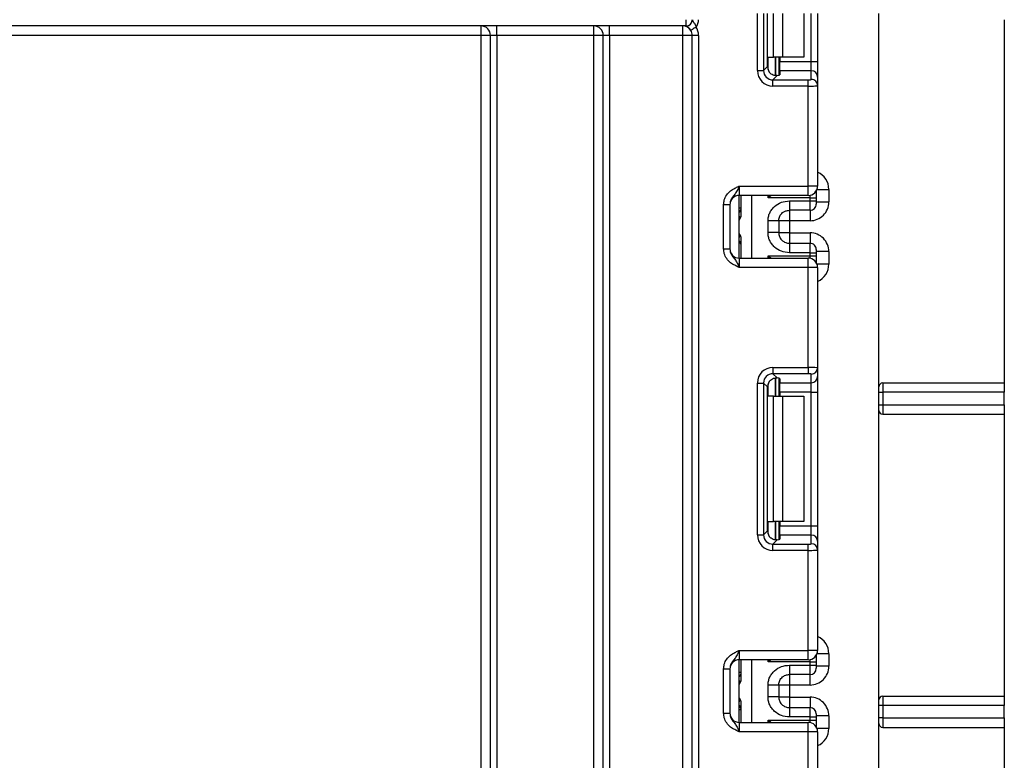
# Model space of a CAD drawing. Units: millimetres. Extents: x -137 to 664, y -32 to 370.
# Drawn here: x 118 to 134, y 219 to 230 of the extents above; entities that cross this region are included whole.
import ezdxf

# ---------------------------------------------------------------- set-up
doc = ezdxf.new("R2010")
doc.units = ezdxf.units.MM

msp = doc.modelspace()

# ---------------------------------------------------------------- linework, layer by layer
at = {"color": 8, "linetype": 'Continuous', "lineweight": 25}
for p, q in [((129.768477, 229.625513), (129.768477, 230.537738)), ((129.867731, 230.537738), (129.867731, 229.625513)), ((130.026005, 229.837741), (130.026005, 230.537738)), ((130.167426, 230.537738), (130.167426, 229.837741)), ((130.628846, 229.770447), (130.628846, 230.537738)), ((129.938431, 229.640557), (129.938431, 229.837741)), ((130.058638, 229.837741), (130.058638, 229.544629)), ((130.059056, 229.544629), (130.059056, 229.837741)), ((130.708353, 227.705397), (130.708847, 227.695455)), ((130.71898, 227.72757), (130.908848, 227.72757)), ((129.67606, 227.631082), (129.67606, 226.631071)), ((129.938431, 227.595474), (129.938431, 227.631082)), ((130.608846, 227.595474), (130.608846, 227.63411)), ((129.508845, 227.430071), (129.478846, 227.430071)), ((130.278848, 227.394618), (130.278848, 227.227499)), ((130.608846, 227.394618), (130.608846, 227.227499)), ((129.479225, 227.231075), (129.478846, 227.231075)), ((129.478846, 227.031077), (129.479225, 227.031077)), ((130.278848, 227.034654), (130.278848, 226.867534)), ((130.608846, 227.034654), (130.608846, 226.867534)), ((129.938431, 226.631071), (129.938431, 226.666679)), ((130.608846, 226.628043), (130.608846, 226.666679)), ((130.708353, 226.556768), (130.708847, 226.566698)), ((130.908848, 226.534583), (130.71898, 226.534583)), ((130.058638, 224.717142), (130.058638, 224.424411)), ((130.059056, 224.424411), (130.059056, 224.717177)), ((129.938431, 224.424411), (129.938431, 224.621595)), ((129.938431, 222.227229), (129.938431, 222.424413)), ((130.058638, 222.424413), (130.058638, 222.13129)), ((130.059056, 222.131302), (130.059056, 222.424413)), ((130.908848, 220.314242), (130.71898, 220.314242)), ((129.67606, 220.217742), (129.67606, 219.217743)), ((129.938431, 220.182134), (129.938431, 220.217742)), ((130.608846, 220.182134), (130.608846, 220.22077)), ((130.708353, 220.292057), (130.708847, 220.282127)), ((129.508845, 220.016743), (129.478846, 220.016743)), ((130.278848, 219.981279), (130.278848, 219.814159)), ((130.608846, 219.814159), (130.608846, 219.981279)), ((129.479225, 219.817747), (129.478846, 219.817747)), ((129.478846, 219.617738), (129.479225, 219.617738)), ((130.278848, 219.621326), (130.278848, 219.454207)), ((130.608846, 219.621326), (130.608846, 219.454207)), ((129.508845, 219.418742), (129.478846, 219.418742)), ((129.938431, 219.217743), (129.938431, 219.253351)), ((130.608846, 219.214715), (130.608846, 219.253351)), ((130.708353, 219.143428), (130.708847, 219.153358)), ((130.908848, 219.121243), (130.71898, 219.121243))]:
    msp.add_line(p, q, dxfattribs=at)
at = {"color": 7, "linetype": 'Continuous', "lineweight": 25}
for p, q in [((129.930619, 229.688396), (129.930619, 230.537738)), ((130.508847, 230.537738), (130.508847, 229.837741)), ((130.728848, 230.537738), (130.728848, 229.770447)), ((131.708847, 211.137743), (131.708847, 230.537738)), ((128.628845, 230.437745), (128.628845, 230.337741)), ((133.708845, 230.437745), (133.708845, 224.637748)), ((128.628845, 230.337741), (117.808847, 230.337741)), ((125.358848, 230.187739), (125.358848, 230.337741)), ((125.608848, 230.187739), (125.608848, 230.337741)), ((127.158845, 230.187739), (127.158845, 230.337741)), ((127.408845, 230.187739), (127.408845, 230.337741)), ((128.578846, 230.187739), (128.578846, 230.337741)), ((128.633691, 230.337741), (128.628845, 230.337741)), ((125.358848, 230.187739), (117.558847, 230.187739)), ((125.508846, 230.187739), (125.358848, 230.187739)), ((125.358848, 207.48774), (125.358848, 230.187739)), ((125.608848, 230.187739), (125.508846, 230.187739)), ((125.508846, 207.48774), (125.508846, 230.187739)), ((127.158845, 230.187739), (125.608848, 230.187739)), ((125.608848, 230.187739), (125.608848, 207.48774)), ((127.308847, 230.187739), (127.158845, 230.187739)), ((127.158845, 207.48774), (127.158845, 230.187739)), ((127.408845, 230.187739), (127.308847, 230.187739)), ((127.308847, 207.48774), (127.308847, 230.187739)), ((128.578846, 230.187739), (127.408845, 230.187739)), ((127.408845, 230.187739), (127.408845, 207.48774)), ((128.578846, 207.48774), (128.578846, 230.187739)), ((128.728847, 230.187739), (128.578846, 230.187739)), ((128.828845, 230.187739), (128.728847, 230.187739)), ((128.728847, 116.587742), (128.728847, 230.187739)), ((128.828845, 230.187739), (128.828845, 116.587742)), ((129.938431, 229.837741), (130.026005, 229.837741)), ((130.167426, 229.837741), (130.026005, 229.837741)), ((130.108846, 229.837741), (130.108846, 229.548742)), ((130.128847, 229.837741), (130.128847, 229.770447)), ((130.128847, 229.770447), (130.628846, 229.770447)), ((130.128847, 229.621567), (130.128847, 229.770447)), ((130.508847, 229.837741), (130.167426, 229.837741)), ((130.628846, 229.621567), (130.628846, 229.770447)), ((130.628846, 229.770447), (130.728848, 229.770447)), ((130.728848, 229.770447), (130.728848, 229.522313)), ((129.768477, 229.625513), (129.867731, 229.625513)), ((129.867731, 229.625513), (129.930619, 229.688396)), ((130.128847, 229.621567), (130.128847, 229.557933)), ((130.628846, 229.621567), (130.128847, 229.621567)), ((130.628846, 229.48276), (130.628846, 229.621567)), ((130.084894, 229.544903), (130.016611, 229.47662)), ((130.016611, 229.377367), (130.016611, 229.47662)), ((130.016611, 229.47662), (130.578847, 229.47662)), ((130.578847, 229.377367), (130.578847, 229.47662)), ((130.728848, 229.522313), (130.728848, 229.383506)), ((130.578847, 229.377367), (130.016611, 229.377367)), ((130.578847, 227.781071), (130.578847, 229.377367)), ((130.728848, 229.383506), (130.728848, 227.781071)), ((129.478846, 227.781071), (129.478846, 227.631082)), ((129.478846, 227.781071), (130.578847, 227.781071)), ((130.578847, 227.631082), (130.578847, 227.781071)), ((130.728848, 227.781071), (130.578847, 227.781071)), ((130.708847, 227.706243), (130.708847, 227.695455)), ((130.708847, 227.695455), (130.708847, 227.595474)), ((130.908848, 227.72757), (130.908848, 227.527536)), ((130.578847, 227.631082), (129.478846, 227.631082)), ((129.478846, 226.631071), (129.478846, 227.631082)), ((129.508845, 227.313055), (129.508845, 227.631082)), ((130.608846, 227.595474), (129.938431, 227.595474)), ((130.278848, 227.544595), (130.608846, 227.544595)), ((130.608846, 227.544595), (130.608846, 227.595474)), ((130.608846, 227.595474), (130.708847, 227.595474)), ((130.608846, 227.394618), (130.608846, 227.544595)), ((130.608846, 227.544595), (130.708847, 227.544595)), ((130.708847, 227.595474), (130.708847, 227.544595)), ((130.708847, 227.544595), (130.708847, 227.494599)), ((129.228846, 227.485277), (129.328848, 227.485277)), ((129.228846, 226.776876), (129.228846, 227.485277)), ((129.328848, 227.485277), (129.328848, 226.776876)), ((130.608846, 227.394618), (130.278848, 227.394618)), ((130.708847, 227.527536), (130.908848, 227.527536)), ((129.479225, 227.031077), (129.479225, 227.231075)), ((129.938848, 227.037264), (129.938848, 227.224888)), ((130.278848, 227.227499), (130.108846, 227.227499)), ((130.108846, 227.224888), (130.108846, 227.037264)), ((130.608846, 227.227499), (130.278848, 227.227499)), ((130.278848, 227.227499), (130.278848, 227.034654)), ((129.508845, 226.631071), (129.508845, 226.949097)), ((130.278848, 227.034654), (130.108846, 227.034654)), ((130.278848, 227.034654), (130.608846, 227.034654)), ((129.228846, 226.776876), (129.328848, 226.776876)), ((130.278848, 226.867534), (130.278848, 226.717557)), ((130.278848, 226.867534), (130.608846, 226.867534)), ((130.608846, 226.717557), (130.608846, 226.867534)), ((130.708847, 226.767553), (130.708847, 226.717557)), ((129.478846, 226.631071), (129.478846, 226.481082)), ((129.478846, 226.631071), (130.578847, 226.631071)), ((129.938431, 226.666679), (130.608846, 226.666679)), ((130.608846, 226.717557), (130.278848, 226.717557)), ((130.578847, 226.481082), (130.578847, 226.631071)), ((130.608846, 226.666679), (130.608846, 226.717557)), ((130.608846, 226.717557), (130.708847, 226.717557)), ((130.608846, 226.666679), (130.708847, 226.666679)), ((130.908848, 226.734616), (130.708847, 226.734616)), ((130.708847, 226.717557), (130.708847, 226.666679)), ((130.708847, 226.666679), (130.708847, 226.566698)), ((130.908848, 226.734616), (130.908848, 226.534583)), ((130.578847, 226.481082), (129.478846, 226.481082)), ((130.578847, 224.884786), (130.578847, 226.481082)), ((130.728848, 226.481082), (130.578847, 226.481082)), ((130.708847, 226.566698), (130.708847, 226.555909)), ((130.728848, 226.481082), (130.728848, 224.878646)), ((130.016611, 224.884786), (130.578847, 224.884786)), ((130.016611, 224.884786), (130.016611, 224.78552)), ((130.578847, 224.884786), (130.578847, 224.78552)), ((130.728848, 224.878646), (130.728848, 224.739839)), ((130.578847, 224.78552), (130.016611, 224.78552)), ((130.016611, 224.78552), (130.084894, 224.717249)), ((130.108846, 224.71341), (130.108846, 224.424411)), ((130.128847, 224.704219), (130.128847, 224.640586)), ((130.628846, 224.640586), (130.628846, 224.779381)), ((130.728848, 224.739839), (130.728848, 224.491705)), ((129.768477, 222.212173), (129.768477, 224.63664)), ((129.768477, 224.63664), (129.867731, 224.63664)), ((129.867731, 224.63664), (129.867731, 222.212173)), ((129.930619, 224.573757), (129.867731, 224.63664)), ((129.930619, 222.275068), (129.930619, 224.573757)), ((130.128847, 224.640586), (130.628846, 224.640586)), ((130.128847, 224.491705), (130.128847, 224.640586)), ((130.628846, 224.491705), (130.628846, 224.640586)), ((131.768845, 224.637748), (133.708845, 224.637748)), ((131.768845, 224.637748), (131.768845, 224.487747)), ((133.708845, 224.637748), (133.708845, 224.487747)), ((130.026005, 224.424411), (129.938431, 224.424411)), ((130.026005, 222.424413), (130.026005, 224.424411)), ((130.026005, 224.424411), (130.167426, 224.424411)), ((130.628846, 224.491705), (130.128847, 224.491705)), ((130.128847, 224.491705), (130.128847, 224.424411)), ((130.167426, 224.424411), (130.167426, 222.424413)), ((130.167426, 224.424411), (130.508847, 224.424411)), ((130.508847, 224.424411), (130.508847, 222.424413)), ((130.628846, 224.491705), (130.728848, 224.491705)), ((130.628846, 222.35712), (130.628846, 224.491705)), ((130.728848, 224.491705), (130.728848, 222.35712)), ((131.708847, 224.487747), (131.768845, 224.487747)), ((133.708845, 224.487747), (131.768845, 224.487747)), ((131.768845, 224.487747), (131.768845, 224.287738)), ((133.708845, 224.287738), (133.708845, 224.487747)), ((131.708847, 224.287738), (131.768845, 224.287738)), ((131.768845, 224.287738), (131.768845, 224.137737)), ((131.768845, 224.287738), (133.708845, 224.287738)), ((133.708845, 224.287738), (133.708845, 224.137737)), ((131.768845, 224.137737), (133.708845, 224.137737)), ((133.708845, 224.137737), (133.708845, 219.637741)), ((129.938431, 222.424413), (130.026005, 222.424413)), ((130.167426, 222.424413), (130.026005, 222.424413)), ((130.108846, 222.424413), (130.108846, 222.135414)), ((130.128847, 222.424413), (130.128847, 222.35712)), ((130.128847, 222.35712), (130.628846, 222.35712)), ((130.128847, 222.208239), (130.128847, 222.35712)), ((130.508847, 222.424413), (130.167426, 222.424413)), ((130.628846, 222.208239), (130.628846, 222.35712)), ((130.628846, 222.35712), (130.728848, 222.35712)), ((130.728848, 222.35712), (130.728848, 222.108986)), ((129.768477, 222.212173), (129.867731, 222.212173)), ((129.867731, 222.212173), (129.930619, 222.275068)), ((130.128847, 222.208239), (130.128847, 222.144593)), ((130.628846, 222.208239), (130.128847, 222.208239)), ((130.628846, 222.069432), (130.628846, 222.208239)), ((130.084894, 222.131576), (130.016611, 222.063293)), ((130.016611, 221.964039), (130.016611, 222.063293)), ((130.016611, 222.063293), (130.578847, 222.063293)), ((130.578847, 221.964039), (130.578847, 222.063293)), ((130.728848, 222.108986), (130.728848, 221.970178)), ((130.578847, 221.964039), (130.016611, 221.964039)), ((130.578847, 220.367743), (130.578847, 221.964039)), ((130.728848, 221.970178), (130.728848, 220.367743)), ((129.478846, 220.367743), (129.478846, 220.217742)), ((129.478846, 220.367743), (130.578847, 220.367743)), ((130.578847, 220.217742), (130.578847, 220.367743)), ((130.728848, 220.367743), (130.578847, 220.367743)), ((130.908848, 220.314242), (130.908848, 220.114209)), ((130.578847, 220.217742), (129.478846, 220.217742)), ((129.478846, 219.217743), (129.478846, 220.217742)), ((129.508845, 219.899727), (129.508845, 220.217742)), ((130.608846, 220.182134), (129.938431, 220.182134)), ((130.608846, 220.131256), (130.608846, 220.182134)), ((130.608846, 220.182134), (130.708847, 220.182134)), ((130.708847, 220.292904), (130.708847, 220.282127)), ((130.708847, 220.282127), (130.708847, 220.182134)), ((130.708847, 220.182134), (130.708847, 220.131256)), ((129.228846, 220.071937), (129.328848, 220.071937)), ((129.228846, 219.363548), (129.228846, 220.071937)), ((129.328848, 220.071937), (129.328848, 219.363548)), ((130.278848, 220.131256), (130.608846, 220.131256)), ((130.608846, 219.981279), (130.608846, 220.131256)), ((130.608846, 220.131256), (130.708847, 220.131256)), ((130.708847, 220.131256), (130.708847, 220.081271)), ((130.908848, 220.114209), (130.708847, 220.114209)), ((130.608846, 219.981279), (130.278848, 219.981279)), ((129.479225, 219.617738), (129.479225, 219.817747)), ((129.938848, 219.623925), (129.938848, 219.81156)), ((130.278848, 219.814159), (130.108846, 219.814159)), ((130.108846, 219.81156), (130.108846, 219.623925)), ((130.608846, 219.814159), (130.278848, 219.814159)), ((130.278848, 219.814159), (130.278848, 219.621326)), ((129.508845, 219.217743), (129.508845, 219.535758)), ((130.278848, 219.621326), (130.108846, 219.621326)), ((130.278848, 219.621326), (130.608846, 219.621326)), ((131.768845, 219.637741), (133.708845, 219.637741)), ((131.768845, 219.637741), (131.768845, 219.48774)), ((133.708845, 219.637741), (133.708845, 219.48774)), ((129.228846, 219.363548), (129.328848, 219.363548)), ((130.278848, 219.454207), (130.278848, 219.304229)), ((130.278848, 219.454207), (130.608846, 219.454207)), ((130.608846, 219.304229), (130.608846, 219.454207)), ((131.768845, 219.48774), (131.708847, 219.48774)), ((133.708845, 219.48774), (131.768845, 219.48774)), ((131.768845, 219.48774), (131.768845, 219.287743)), ((133.708845, 219.287743), (133.708845, 219.48774)), ((129.478846, 219.217743), (129.478846, 219.067742)), ((129.478846, 219.217743), (130.578847, 219.217743)), ((129.938431, 219.253351), (130.608846, 219.253351)), ((130.608846, 219.304229), (130.278848, 219.304229)), ((130.578847, 219.067742), (130.578847, 219.217743)), ((130.608846, 219.253351), (130.608846, 219.304229)), ((130.608846, 219.304229), (130.708847, 219.304229)), ((130.608846, 219.253351), (130.708847, 219.253351)), ((130.708847, 219.354214), (130.708847, 219.304229)), ((130.908848, 219.321276), (130.708847, 219.321276)), ((130.708847, 219.304229), (130.708847, 219.253351)), ((130.708847, 219.253351), (130.708847, 219.153358)), ((130.908848, 219.321276), (130.908848, 219.121243)), ((131.768845, 219.287743), (131.708847, 219.287743)), ((131.768845, 219.287743), (131.768845, 219.137742)), ((131.768845, 219.287743), (133.708845, 219.287743)), ((133.708845, 219.287743), (133.708845, 219.137742)), ((130.578847, 219.067742), (129.478846, 219.067742)), ((130.578847, 217.471446), (130.578847, 219.067742)), ((130.728848, 219.067742), (130.578847, 219.067742)), ((130.708847, 219.153358), (130.708847, 219.14257)), ((130.728848, 219.067742), (130.728848, 217.465307)), ((131.768845, 219.137742), (133.708845, 219.137742)), ((133.708845, 219.137742), (133.708845, 212.237741))]:
    msp.add_line(p, q, dxfattribs=at)
at = {"color": 7, "linetype": 'Continuous', "lineweight": 25, "flags": 128}
msp.add_lwpolyline([(128.790773, 230.32036), (128.774236, 230.310012), (128.758333, 230.300058), (128.743679, 230.290891), (128.730832, 230.282845), (128.72029, 230.276252), (128.712455, 230.271353), (128.707633, 230.268325), (128.706003, 230.267312)], dxfattribs=at)
at = {"color": 7, "linetype": 'Continuous', "lineweight": 25}
for centre, radius, start, end in [((128.628847, 230.437742), 0.1, 270, 0), ((128.632455, 230.436555), 0.098822, 270.7167592, 0.6901134), ((128.628847, 230.437742), 0.2, 324.0606993, 0), ((125.358847, 230.187742), 0.15, 0, 90), ((127.158847, 230.187742), 0.15, 0, 90), ((128.578847, 230.187742), 0.15, 32.0363864, 90), ((128.578847, 230.187742), 0.15, 0, 32.0363864), ((128.578847, 230.187742), 0.25, 0, 32.0363864), ((130.629217, 229.521936), 0.099631, 0.2168717, 90.2133224), ((130.629234, 229.383146), 0.099614, 0.2071122, 90.2230818), ((130.578847, 227.781076), 0.15, 270, 0), ((129.478847, 227.481076), 0.15, 90, 180), ((129.408847, 227.430073), 0.1, 314.427004, 0), ((130.608868, 227.494598), 0.09998, 269.9875127, 0.0005334), ((129.408924, 226.833109), 0.099921, 359.9918524, 45.5911742), ((129.478847, 226.781076), 0.15, 180, 270), ((130.608868, 226.767554), 0.09998, 359.9994666, 90.0124873), ((130.578847, 226.481076), 0.15, 0, 90), ((130.62921, 224.879018), 0.099638, 269.7905666, 359.7861203), ((130.629217, 224.740216), 0.099631, 269.7866776, 359.7831283), ((131.768847, 224.577742), 0.06, 90, 180), ((131.768847, 224.197742), 0.06, 180, 270), ((130.62921, 222.108602), 0.099638, 0.2207783, 90.2094157), ((130.62921, 221.969794), 0.099638, 0.2207783, 90.2094157), ((130.578847, 220.367742), 0.15, 270, 0), ((129.478847, 220.067742), 0.15, 90, 180), ((129.408847, 220.01674), 0.1, 314.427004, 0), ((130.608844, 220.081282), 0.100004, 270.001104, 359.9937733), ((131.768847, 219.577742), 0.06, 90, 180), ((129.478847, 219.367742), 0.15, 180, 270), ((129.408847, 219.418745), 0.1, 0, 45.572996), ((130.608844, 219.354203), 0.100004, 0.0062267, 89.998896), ((130.578847, 219.067742), 0.15, 0, 90), ((131.768847, 219.197742), 0.06, 180, 270)]:
    msp.add_arc(centre, radius, start, end, dxfattribs=at)
at = {"color": 8, "linetype": 'Continuous', "lineweight": 25}
for centre, radius, start, end in [((129.408922, 227.429044), 0.099923, 314.4092682, 0.0077052), ((129.408934, 220.015712), 0.099911, 314.4063713, 0.0037678), ((129.40894, 219.419776), 0.099905, 359.9946872, 45.5951736)]:
    msp.add_arc(centre, radius, start, end, dxfattribs=at)
at = {"color": 7, "linetype": 'Continuous', "lineweight": 25}
for centre, major_axis, ratio, start_param, end_param in [((130.020353, 229.629249), (0.179422, 0.179422), 0.985256536, 2.363620832, 3.919564476), ((130.020353, 229.629249), (0.109754, 0.109754), 0.966399152, 2.363620832, 3.919564476), ((130.081745, 229.690641), (0.107653, 0.107653), 0.985256536, 2.363620832, 3.185455178), ((129.978847, 229.557932), (0.15, 0), 0.122784561, 5.497600925, 6.283185307), ((130.578847, 229.482765), (0.05, 0), 0.122784561, 4.71238898, 6.283185307), ((130.578847, 229.383511), (0.15, 0), 0.040928187, 4.71238898, 6.283185307), ((130.608847, 227.527539), (0, -0.300046), 0.999847695, 0, 1.570796327), ((130.608847, 226.734612), (0, -0.300046), 0.999847695, 1.570796327, 3.141592654), ((130.020353, 224.632903), (0.179422, -0.179422), 0.985256536, 2.363620832, 3.919564476), ((130.578847, 224.878641), (0.15, 0), 0.040928187, 0, 1.570796327), ((130.020353, 224.632903), (-0.109754, 0.109754), 0.966399152, 5.505213485, 7.061157129), ((129.978847, 224.704219), (0.15, 0), 0.122784561, 0, 0.785584382), ((130.578847, 224.779386), (0.05, 0), 0.122784561, 0, 1.570796327), ((130.081745, 224.57151), (0.107653, -0.107653), 0.985256536, 3.097730129, 3.919564476), ((130.020353, 222.215916), (0.179422, 0.179422), 0.985256536, 2.363620832, 3.919564476), ((130.020353, 222.215916), (0.109754, 0.109754), 0.966399152, 2.363620832, 3.919564476), ((130.081745, 222.277308), (0.107653, 0.107653), 0.985256536, 2.363620832, 3.185455178), ((129.978847, 222.144599), (0.15, 0), 0.122784561, 5.497600925, 6.283185307), ((130.578847, 222.069432), (0.05, 0), 0.122784561, 4.71238898, 6.283185307), ((130.578847, 221.970177), (0.15, 0), 0.040928187, 4.71238898, 6.283185307), ((130.608847, 220.114206), (0, -0.300046), 0.999847695, 0, 1.570796327), ((130.608847, 219.321279), (0, -0.300046), 0.999847695, 1.570796327, 3.141592654)]:
    msp.add_ellipse(centre, major_axis=major_axis, ratio=ratio, start_param=start_param, end_param=end_param, dxfattribs=at)
at = {"color": 8, "linetype": 'Continuous', "lineweight": 25}
for centre, major_axis, ratio, start_param, end_param in [((130.608847, 227.72757), (0, -0.300046), 0.999847695, 1.570796327, 2.730075808), ((129.408847, 227.231076), (0, 0.1), 0.984183324, 5.138156409, 5.491911009), ((129.408847, 227.031076), (0, 0.1), 0.984183324, 3.932866952, 4.286621551), ((130.608847, 226.534582), (0, -0.300046), 0.999847695, 0.411516846, 1.570796327), ((130.608847, 220.314236), (0, -0.300046), 0.999847695, 1.570796327, 2.730075808), ((129.408847, 219.817742), (0, 0.1), 0.984183324, 5.138156409, 5.491911009), ((129.408847, 219.617742), (0, 0.1), 0.984183324, 3.932866952, 4.286621551), ((130.608847, 219.121249), (0, -0.300046), 0.999847695, 0.411516846, 1.570796327)]:
    msp.add_ellipse(centre, major_axis=major_axis, ratio=ratio, start_param=start_param, end_param=end_param, dxfattribs=at)
at = {"color": 7, "linetype": 'Continuous', "lineweight": 25}
for points, knots in [([(128.73127, 230.437745), (128.731476, 230.437579), (128.732435, 230.436809), (128.736188, 230.424939), (128.745403, 230.405118), (128.766649, 230.375218), (128.783614, 230.343809), (128.789107, 230.325817), (128.790773, 230.32036)], [0, 0, 0, 0, 0.0171128571, 0.0795597203, 0.3251915504, 0.6475162116, 0.8930996986, 1, 1, 1, 1]), ([(128.706003, 230.267312), (128.703335, 230.271303), (128.69737, 230.280227), (128.68462, 230.295344), (128.667346, 230.312658), (128.648385, 230.327963), (128.63773, 230.334964), (128.633723, 230.337457), (128.633702, 230.337645), (128.633691, 230.337741)], [0, 0, 0, 0, 0.07230575, 0.161641881, 0.341124982, 0.562551661, 0.796860187, 0.896858087, 1, 1, 1, 1]), ([(130.084894, 229.544903), (130.075067, 229.544221), (130.055364, 229.542851), (130.020099, 229.550986), (129.99433, 229.565094), (129.982092, 229.575639), (129.978846, 229.578437)], [0, 0, 0, 0, 0.306785402, 0.615118511, 0.897896763, 1, 1, 1, 1]), ([(129.228846, 227.485277), (129.23105, 227.510628), (129.235794, 227.565211), (129.275587, 227.642833), (129.335802, 227.704813), (129.403238, 227.746598), (129.447155, 227.766843), (129.471044, 227.777593), (129.474766, 227.779262), (129.478416, 227.78088), (129.478846, 227.781071)], [0, 0, 0, 0, 0.183978102, 0.396124972, 0.618948185, 0.805847914, 0.97029857, 0.970933067, 0.996574192, 1, 1, 1, 1]), ([(129.478846, 227.781071), (129.478687, 227.780717), (129.476495, 227.77584), (129.46275, 227.745062), (129.438035, 227.692404), (129.398614, 227.636848), (129.359247, 227.587796), (129.33324, 227.535682), (129.330213, 227.500942), (129.328848, 227.485277)], [0, 0, 0, 0, 0.003298972, 0.045498776, 0.286856217, 0.504154561, 0.703131828, 0.866129935, 1, 1, 1, 1]), ([(129.938848, 227.224888), (129.940031, 227.24696), (129.942349, 227.290201), (129.962808, 227.352019), (129.996061, 227.408141), (130.055031, 227.471246), (130.148849, 227.532554), (130.235308, 227.540562), (130.278848, 227.544595)], [0, 0, 0, 0, 0.127689707, 0.250152024, 0.373290122, 0.502919891, 0.749680272, 1, 1, 1, 1]), ([(130.278848, 227.544595), (130.278848, 227.524721), (130.278848, 227.484973), (130.278848, 227.435041), (130.278848, 227.400498), (130.278848, 227.396578), (130.278848, 227.394618)], [0, 0, 0, 0, 0.250001244, 0.500008419, 0.750001553, 1, 1, 1, 1]), ([(130.108846, 227.224888), (130.110848, 227.244937), (130.113997, 227.276483), (130.133917, 227.315865), (130.156628, 227.345068), (130.185893, 227.368563), (130.226462, 227.389358), (130.258654, 227.39259), (130.278848, 227.394618)], [0, 0, 0, 0, 0.224098541, 0.352611594, 0.491966653, 0.640040923, 0.774190907, 1, 1, 1, 1]), ([(129.479225, 227.231075), (129.479286, 227.231317), (129.482803, 227.24526), (129.490708, 227.258939), (129.498477, 227.272381)], [0, 0, 0, 0, 0.01738665, 1, 1, 1, 1]), ([(129.498477, 227.272381), (129.500326, 227.275442), (129.504025, 227.281566), (129.507697, 227.295111), (129.50879, 227.305968), (129.508837, 227.312002), (129.508845, 227.313055)], [0, 0, 0, 0, 0.3090064825, 0.618242351, 0.9333549919, 1, 1, 1, 1]), ([(130.108846, 227.224888), (130.106291, 227.224888), (130.10118, 227.224888), (130.061869, 227.224888), (130.005676, 227.224888), (129.961124, 227.224888), (129.938848, 227.224888)], [0, 0, 0, 0, 0.2499983297, 0.4999984399, 0.7500016703, 1, 1, 1, 1]), ([(129.498477, 226.989771), (129.490708, 227.003213), (129.482803, 227.016892), (129.479286, 227.030835), (129.479225, 227.031077)], [0, 0, 0, 0, 0.98261335, 1, 1, 1, 1]), ([(129.508845, 226.949097), (129.508577, 226.955052), (129.508086, 226.965984), (129.504032, 226.980512), (129.50032, 226.986698), (129.498477, 226.989771)], [0, 0, 0, 0, 0.375844557, 0.689961493, 1, 1, 1, 1]), ([(130.278848, 226.717557), (130.235328, 226.721595), (130.148875, 226.729618), (130.055057, 226.790897), (129.99606, 226.853975), (129.9628, 226.910082), (129.942346, 226.971916), (129.94003, 227.015176), (129.938848, 227.037264)], [0, 0, 0, 0, 0.2502153073, 0.4970616706, 0.6266393449, 0.7497366417, 0.8722197577, 1, 1, 1, 1]), ([(130.108846, 227.037264), (130.106291, 227.037264), (130.10118, 227.037264), (130.061869, 227.037264), (130.005676, 227.037264), (129.961124, 227.037264), (129.938848, 227.037264)], [0, 0, 0, 0, 0.2499983297, 0.4999984399, 0.7500016703, 1, 1, 1, 1]), ([(130.108846, 227.037264), (130.110848, 227.017215), (130.113997, 226.985669), (130.133917, 226.946288), (130.156628, 226.917084), (130.185895, 226.893591), (130.226463, 226.872794), (130.258653, 226.869562), (130.278848, 226.867534)], [0, 0, 0, 0, 0.224098842, 0.352612068, 0.491967314, 0.640050422, 0.774190603, 1, 1, 1, 1]), ([(129.478846, 226.481082), (129.478416, 226.481272), (129.474766, 226.48289), (129.471044, 226.48456), (129.447155, 226.49531), (129.403238, 226.515554), (129.335802, 226.557339), (129.275587, 226.61932), (129.235794, 226.696941), (129.23105, 226.751525), (129.228846, 226.776876)], [0, 0, 0, 0, 0.003425808, 0.029066933, 0.02970143, 0.194152086, 0.381051815, 0.603875028, 0.816021898, 1, 1, 1, 1]), ([(129.328848, 226.776876), (129.330213, 226.76121), (129.33324, 226.726471), (129.359247, 226.674356), (129.398618, 226.625304), (129.438028, 226.569738), (129.462752, 226.517088), (129.476495, 226.486313), (129.478687, 226.481435), (129.478846, 226.481082)], [0, 0, 0, 0, 0.133870618, 0.296869396, 0.495847484, 0.713171976, 0.954501036, 0.996701015, 1, 1, 1, 1]), ([(129.978846, 224.683715), (129.988504, 224.691231), (130.007852, 224.706287), (130.041524, 224.716906), (130.067499, 224.71891), (130.080436, 224.717675), (130.084894, 224.717249)], [0, 0, 0, 0, 0.2889289516, 0.578783174, 0.8548587063, 1, 1, 1, 1]), ([(130.084894, 222.131576), (130.075067, 222.130892), (130.055363, 222.129522), (130.020105, 222.137664), (129.994321, 222.151751), (129.982092, 222.162307), (129.978846, 222.165109)], [0, 0, 0, 0, 0.306780888, 0.615109461, 0.897837773, 1, 1, 1, 1]), ([(129.228846, 220.071937), (129.231049, 220.097292), (129.235793, 220.151879), (129.275583, 220.229506), (129.335811, 220.291469), (129.40323, 220.333276), (129.447156, 220.353504), (129.471045, 220.364254), (129.474764, 220.365935), (129.478416, 220.367553), (129.478846, 220.367743)], [0, 0, 0, 0, 0.184002555, 0.396144621, 0.618941897, 0.805853015, 0.970287413, 0.970921896, 0.99657427, 1, 1, 1, 1]), ([(129.478846, 220.367743), (129.478687, 220.367385), (129.476514, 220.362495), (129.462703, 220.331747), (129.438049, 220.279067), (129.39861, 220.223522), (129.359248, 220.174468), (129.333238, 220.122351), (129.330213, 220.087607), (129.328848, 220.071937)], [0, 0, 0, 0, 0.003329723, 0.045528066, 0.286847771, 0.504138589, 0.703108965, 0.866101426, 1, 1, 1, 1]), ([(129.938848, 219.81156), (129.940031, 219.833633), (129.942349, 219.876874), (129.962808, 219.938691), (129.996061, 219.994813), (130.055031, 220.057918), (130.148848, 220.119229), (130.235308, 220.127228), (130.278848, 220.131256)], [0, 0, 0, 0, 0.127690215, 0.250153021, 0.373291609, 0.502921894, 0.749683259, 1, 1, 1, 1]), ([(130.278848, 220.131256), (130.278848, 220.111382), (130.278848, 220.071633), (130.278848, 220.021701), (130.278848, 219.987159), (130.278848, 219.983239), (130.278848, 219.981279)], [0, 0, 0, 0, 0.250001244, 0.500008419, 0.750001553, 1, 1, 1, 1]), ([(129.479225, 219.817747), (129.479286, 219.81799), (129.482802, 219.831931), (129.490708, 219.845605), (129.498477, 219.859041)], [0, 0, 0, 0, 0.017388271, 1, 1, 1, 1]), ([(129.498477, 219.859041), (129.500326, 219.862107), (129.504024, 219.868238), (129.507697, 219.881783), (129.508789, 219.89264), (129.508837, 219.898674), (129.508845, 219.899727)], [0, 0, 0, 0, 0.309123817, 0.618307175, 0.933366309, 1, 1, 1, 1]), ([(130.108846, 219.81156), (130.110848, 219.831605), (130.113999, 219.863147), (130.133917, 219.902525), (130.156628, 219.931728), (130.185893, 219.955224), (130.226462, 219.976018), (130.258654, 219.979251), (130.278848, 219.981279)], [0, 0, 0, 0, 0.224064404, 0.352583111, 0.491944301, 0.640025086, 0.774180972, 1, 1, 1, 1]), ([(130.108846, 219.81156), (130.106291, 219.81156), (130.10118, 219.81156), (130.061869, 219.81156), (130.005676, 219.81156), (129.961124, 219.81156), (129.938848, 219.81156)], [0, 0, 0, 0, 0.2499983297, 0.4999984399, 0.7500016703, 1, 1, 1, 1]), ([(129.498477, 219.576444), (129.490708, 219.58988), (129.482802, 219.603554), (129.479286, 219.617495), (129.479225, 219.617738)], [0, 0, 0, 0, 0.982611729, 1, 1, 1, 1]), ([(129.508845, 219.535758), (129.508577, 219.541712), (129.508085, 219.552647), (129.504034, 219.567182), (129.500321, 219.573371), (129.498477, 219.576444)], [0, 0, 0, 0, 0.3757610235, 0.690030401, 1, 1, 1, 1]), ([(130.278848, 219.304229), (130.235328, 219.308263), (130.148873, 219.316275), (130.055058, 219.377558), (129.996056, 219.440637), (129.962803, 219.496752), (129.942347, 219.558584), (129.94003, 219.601841), (129.938848, 219.623925)], [0, 0, 0, 0, 0.250213093, 0.497061204, 0.626639796, 0.749757798, 0.872241781, 1, 1, 1, 1]), ([(130.108846, 219.623925), (130.106291, 219.623925), (130.10118, 219.623925), (130.061869, 219.623925), (130.005676, 219.623925), (129.961124, 219.623925), (129.938848, 219.623925)], [0, 0, 0, 0, 0.2499983297, 0.4999984399, 0.7500016703, 1, 1, 1, 1]), ([(130.108846, 219.623925), (130.110848, 219.60388), (130.113999, 219.572338), (130.133917, 219.53296), (130.156628, 219.503756), (130.185895, 219.480263), (130.226463, 219.459466), (130.258653, 219.456234), (130.278848, 219.454207)], [0, 0, 0, 0, 0.224064706, 0.352583585, 0.491944963, 0.640034585, 0.774180668, 1, 1, 1, 1]), ([(129.478846, 219.067742), (129.478416, 219.067933), (129.474764, 219.069551), (129.471045, 219.071231), (129.447156, 219.081981), (129.40323, 219.102209), (129.335811, 219.144016), (129.275583, 219.205979), (129.235793, 219.283606), (129.231049, 219.338193), (129.228846, 219.363548)], [0, 0, 0, 0, 0.00342573, 0.029078104, 0.029712587, 0.194146985, 0.381058103, 0.603855379, 0.815997445, 1, 1, 1, 1]), ([(129.328848, 219.363548), (129.330213, 219.347878), (129.333238, 219.313134), (129.359248, 219.261017), (129.39861, 219.211963), (129.438049, 219.156418), (129.462703, 219.103738), (129.476514, 219.07299), (129.478687, 219.0681), (129.478846, 219.067742)], [0, 0, 0, 0, 0.133898574, 0.296891035, 0.495861411, 0.713152229, 0.954471934, 0.996670277, 1, 1, 1, 1])]:
    msp.add_open_spline(points, degree=3, knots=knots, dxfattribs=at)
at = {"color": 8, "linetype": 'Continuous', "lineweight": 25}
for points, knots in [([(129.938431, 227.595474), (129.938697, 227.595919), (129.94583, 227.607842), (129.952873, 227.619683), (129.959653, 227.631082)], [0, 0, 0, 0, 0.037330559, 1, 1, 1, 1]), ([(129.98899, 227.631082), (129.972602, 227.619514), (129.955817, 227.607665), (129.938833, 227.595756), (129.938431, 227.595474)], [0, 0, 0, 0, 0.976308424, 1, 1, 1, 1]), ([(129.938431, 226.666679), (129.938833, 226.666396), (129.955817, 226.654488), (129.972602, 226.642639), (129.98899, 226.631071)], [0, 0, 0, 0, 0.023691576, 1, 1, 1, 1]), ([(129.959653, 226.631071), (129.952873, 226.64247), (129.94583, 226.654311), (129.938697, 226.666233), (129.938431, 226.666679)], [0, 0, 0, 0, 0.962669441, 1, 1, 1, 1]), ([(129.938431, 220.182134), (129.938697, 220.182583), (129.945782, 220.194535), (129.95285, 220.20636), (129.959653, 220.217742)], [0, 0, 0, 0, 0.037576258, 1, 1, 1, 1]), ([(129.98899, 220.217742), (129.972564, 220.206232), (129.955737, 220.194442), (129.938833, 220.18242), (129.938431, 220.182134)], [0, 0, 0, 0, 0.976197934, 1, 1, 1, 1]), ([(129.938431, 219.253351), (129.938833, 219.253065), (129.955737, 219.241043), (129.972564, 219.229253), (129.98899, 219.217743)], [0, 0, 0, 0, 0.023802066, 1, 1, 1, 1]), ([(129.959653, 219.217743), (129.95285, 219.229125), (129.945782, 219.240951), (129.938697, 219.252902), (129.938431, 219.253351)], [0, 0, 0, 0, 0.962423742, 1, 1, 1, 1])]:
    msp.add_open_spline(points, degree=3, knots=knots, dxfattribs=at)

doc.saveas('drawing.dxf')
